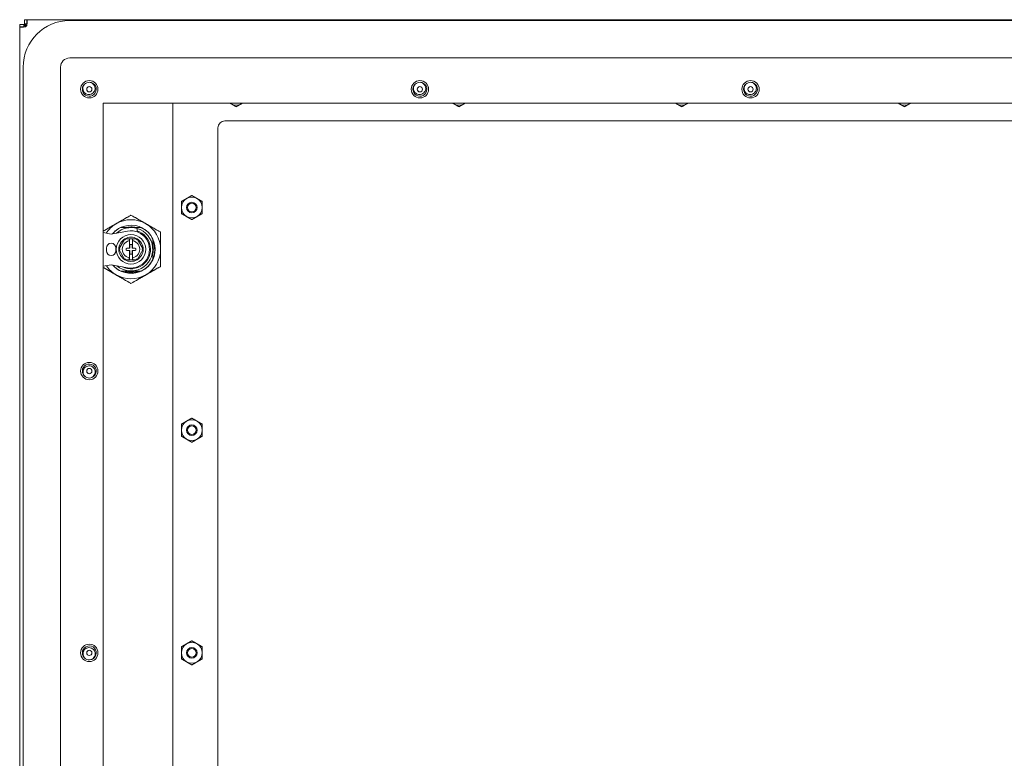
# Model space of a CAD drawing. Units: inches. Extents: x -105 to 132, y -91 to 91.
# Drawn here: x 96 to 114, y 44 to 57 of the extents above; entities that cross this region are included whole.
import ezdxf

# ---------------------------------------------------------------- set-up
doc = ezdxf.new("R2010")
doc.units = ezdxf.units.IN
doc.header["$LTSCALE"] = 8
doc.header["$MEASUREMENT"] = 0
doc.layers.add('Visible (ANSI)', color=7, linetype='Continuous', lineweight=5)

msp = doc.modelspace()

# ---------------------------------------------------------------- linework, layer by layer
at = {"layer": 'Visible (ANSI)'}
for p, q in [((95.9649, 56.9856), (96.0389, 56.9856)), ((95.9649, 56.9442), (95.9649, 56.9856)), ((95.9649, 56.9442), (96.0239, 56.9442)), ((95.9649, 34.447), (95.9649, 56.9442)), ((96.0239, 56.9442), (96.0389, 56.9442)), ((96.0702, 56.9543), (96.0389, 56.9856)), ((96.0389, 56.9856), (96.0389, 56.9442)), ((96.05, 57.0706), (96.0913, 57.0706)), ((96.05, 56.9966), (96.05, 57.0706)), ((96.0812, 56.9654), (96.05, 56.9966)), ((96.0913, 56.9966), (96.05, 56.9966)), ((96.0702, 56.9543), (96.0761, 56.9484)), ((96.0812, 56.9654), (96.0871, 56.9595)), ((96.0913, 57.0116), (96.0913, 57.0706)), ((96.0913, 57.0706), (122.0886, 57.0706)), ((96.0913, 56.9966), (96.0913, 57.0116)), ((96.8631, 57.0551), (121.3631, 57.0551)), ((96.8631, 56.3824), (121.3631, 56.3824)), ((96.0267, 35.2187), (96.0267, 56.2187)), ((96.6994, 35.2187), (96.6994, 56.2187)), ((97.4649, 35.8206), (97.4649, 55.5706)), ((97.4649, 55.5706), (120.7149, 55.5706)), ((98.7136, 35.8206), (98.7136, 55.5706)), ((99.6511, 55.2531), (120.0561, 55.2531)), ((99.5261, 36.2631), (99.5261, 55.1281)), ((97.6075, 53.219), (97.4649, 53.2465)), ((97.9019, 53.2727), (97.6075, 53.219)), ((98.1443, 53.3391), (97.7834, 53.3391)), ((97.9303, 53.3451), (97.9973, 53.3451)), ((98.0741, 53.278), (98.0741, 53.2587)), ((97.8551, 53.1338), (97.7463, 52.9454)), ((97.9225, 53.1338), (97.8551, 53.1338)), ((97.8551, 53.1338), (97.8664, 53.1141)), ((97.9225, 53.1338), (98.0052, 53.1338)), ((97.9343, 53.122), (97.9343, 53.1141)), ((97.9343, 53.1096), (97.9343, 53.1141)), ((97.9343, 53.1096), (97.9343, 52.9848)), ((97.9934, 53.1141), (97.9934, 53.122)), ((97.9934, 53.1141), (97.9934, 53.1096)), ((97.9934, 52.9848), (97.9934, 53.1096)), ((98.0726, 53.1338), (98.0052, 53.1338)), ((98.0726, 53.1338), (98.0612, 53.1141)), ((98.1814, 52.9454), (98.0726, 53.1338)), ((98.3575, 52.765), (98.3575, 53.1258)), ((97.5209, 52.9198), (97.5209, 52.9671)), ((97.6942, 52.9671), (97.6942, 52.9198)), ((97.7463, 52.9454), (97.7691, 52.9454)), ((97.7463, 52.9454), (97.8551, 52.757)), ((97.8213, 53.0124), (97.8213, 53.0124)), ((97.8753, 52.9375), (97.8753, 52.9533)), ((97.8871, 52.9651), (97.9146, 52.9651)), ((97.9146, 52.9257), (97.8871, 52.9257)), ((97.9323, 52.9651), (97.9146, 52.9651)), ((97.9146, 52.9257), (97.9323, 52.9257)), ((97.9343, 52.9061), (97.9343, 52.7813)), ((97.9442, 53.0222), (97.9442, 52.9769)), ((97.9442, 52.9139), (97.9442, 52.8686)), ((97.9717, 53.034), (97.956, 53.034)), ((97.9835, 52.9769), (97.9835, 53.0222)), ((97.9835, 52.8686), (97.9835, 52.9139)), ((97.9934, 52.7813), (97.9934, 52.9061)), ((98.0131, 52.9651), (97.9953, 52.9651)), ((97.9953, 52.9257), (98.0131, 52.9257)), ((98.0131, 52.9651), (98.0406, 52.9651)), ((98.0406, 52.9257), (98.0131, 52.9257)), ((98.0524, 52.9533), (98.0524, 52.9375)), ((98.0726, 52.757), (98.1814, 52.9454)), ((98.0931, 53.0353), (98.0931, 53.0353)), ((98.1064, 52.8784), (98.1064, 52.8784)), ((98.1814, 52.9454), (98.1586, 52.9454)), ((98.3631, 52.9834), (98.3631, 52.9074)), ((97.8346, 52.8555), (97.8346, 52.8555)), ((97.8551, 52.757), (97.8664, 52.7767)), ((97.8551, 52.757), (97.9225, 52.757)), ((98.0052, 52.757), (97.9225, 52.757)), ((97.9343, 52.7767), (97.9343, 52.7813)), ((97.9343, 52.7767), (97.9343, 52.7689)), ((97.956, 52.8568), (97.9717, 52.8568)), ((97.9934, 52.7813), (97.9934, 52.7767)), ((97.9934, 52.7689), (97.9934, 52.7767)), ((98.0052, 52.757), (98.0726, 52.757)), ((98.0726, 52.757), (98.0612, 52.7767)), ((97.4649, 52.6404), (97.6075, 52.6679)), ((97.6075, 52.6679), (97.9019, 52.6142)), ((97.7834, 52.5517), (98.1443, 52.5517)), ((98.0018, 52.5461), (97.9259, 52.5461))]:
    msp.add_line(p, q, dxfattribs=at)
for centre, radius in [((97.2149, 55.8206), 0.1563), ((103.1524, 55.8206), 0.1563), ((109.0899, 55.8206), 0.1563), ((97.2149, 55.8206), 0.0469), ((103.1524, 55.8206), 0.0469), ((109.0899, 55.8206), 0.0469), ((99.0561, 53.6956), 0.095), ((99.0561, 53.6956), 0.0793), ((97.9638, 52.9454), 0.2657), ((97.2149, 50.7581), 0.1563), ((97.2149, 50.7581), 0.0469), ((99.0561, 49.6956), 0.095), ((99.0561, 49.6956), 0.0793), ((97.2149, 45.6956), 0.1563), ((97.2149, 45.6956), 0.0469), ((99.0561, 45.6956), 0.095), ((99.0561, 45.6956), 0.0793)]:
    msp.add_circle(centre, radius, dxfattribs=at)
for centre, radius, start, end in [((96.8631, 56.2187), 0.8364, 90, 180), ((96.0338, 57.0017), 0.068, 302.30597, 327.69403), ((96.8631, 56.2187), 0.1636, 90, 180), ((97.2149, 55.8206), 0.125, 88.44172, 133.34175), ((103.1524, 55.8206), 0.125, 88.44172, 133.34175), ((109.0899, 55.8206), 0.125, 88.44172, 133.34175), ((97.2149, 55.8206), 0.0938, 263.03772, 318.74575), ((103.1524, 55.8206), 0.0938, 263.03772, 318.74575), ((109.0899, 55.8206), 0.0938, 263.03772, 318.74575), ((99.8536, 55.7231), 0.1875, 234.42292, 240), ((99.8536, 55.7231), 0.1875, 240, 300), ((99.8536, 55.7231), 0.1875, 300, 305.57708), ((103.8536, 55.7231), 0.1875, 234.42292, 240), ((103.8536, 55.7231), 0.1875, 240, 300), ((103.8536, 55.7231), 0.1875, 300, 305.57708), ((107.8536, 55.7231), 0.1875, 234.42292, 240), ((107.8536, 55.7231), 0.1875, 240, 300), ((107.8536, 55.7231), 0.1875, 300, 305.57708), ((111.8536, 55.7231), 0.1875, 234.42292, 240), ((111.8536, 55.7231), 0.1875, 240, 300), ((111.8536, 55.7231), 0.1875, 300, 305.57708), ((99.6511, 55.1281), 0.125, 90, 180), ((99.0561, 53.6956), 0.1875, 120, 180), ((99.0561, 53.6956), 0.1875, 60, 120), ((99.0561, 53.6956), 0.1875, 0, 60), ((99.0561, 53.6956), 0.1875, 180, 240), ((99.0561, 53.6956), 0.1875, 300, 0), ((97.9638, 52.9454), 0.5315, 120, 146.84558), ((97.9638, 52.9454), 0.5315, 60, 120), ((97.9638, 52.9454), 0.5315, 0, 60), ((99.0561, 53.6956), 0.1875, 240, 300), ((97.9638, 52.9454), 0.4331, 220.75207, 140.05655), ((97.9638, 52.9454), 0.4331, 114.61998, 140.05655), ((97.9638, 52.9454), 0.3898, 73.57092, 131.61999), ((97.9638, 52.9454), 0.3898, 229.49407, 73.57092), ((97.9638, 52.9454), 0.3504, 243.74142, 71.66293), ((97.9638, 52.9454), 0.4011, 89.99806, 101.02408), ((97.9619, 52.9435), 0.3346, 259.67298, 100.32702), ((97.9638, 52.9454), 0.4331, 24.61998, 65.38002), ((97.6075, 52.9671), 0.0866, 0, 180), ((97.9638, 52.9454), 0.2175, 120, 180), ((97.9638, 52.9454), 0.1575, 104.13374, 145.17952), ((97.9638, 52.9454), 0.2175, 60, 120), ((97.9225, 53.122), 0.0118, 359.99999, 90), ((97.9225, 53.1096), 0.0118, 304.54096, 321.00873), ((97.9225, 53.1096), 0.0118, 339.05401, 0), ((98.0052, 53.122), 0.0118, 90, 180.00001), ((98.0052, 53.1096), 0.0118, 179.99999, 255.86626), ((97.9638, 52.9454), 0.1575, 34.82049, 75.86626), ((97.9638, 52.9454), 0.2175, 0, 60), ((97.6075, 52.9198), 0.0866, 180, 0), ((97.9638, 52.9454), 0.2175, 180, 240), ((97.9638, 52.9454), 0.1575, 154.82049, 205.17952), ((97.8871, 52.9533), 0.0118, 90, 180), ((97.8871, 52.9375), 0.0118, 180, 270), ((97.9146, 52.9848), 0.0197, 270, 0), ((97.9146, 52.9061), 0.0197, 0, 90), ((97.9323, 52.9769), 0.0118, 270, 0), ((97.9323, 52.9139), 0.0118, 0, 90), ((97.956, 53.0222), 0.0118, 90, 180), ((97.9717, 53.0222), 0.0118, 0, 90), ((97.9953, 52.9769), 0.0118, 180, 270), ((97.9953, 52.9139), 0.0118, 90, 180), ((98.0131, 52.9848), 0.0197, 180, 270), ((98.0131, 52.9061), 0.0197, 90, 180), ((98.0406, 52.9533), 0.0118, 0, 90), ((98.0406, 52.9375), 0.0118, 270, 0), ((97.9638, 52.9454), 0.2175, 300, 0), ((97.9638, 52.9454), 0.1575, 334.82049, 25.17952), ((97.9638, 52.9454), 0.5315, 300, 0), ((97.9638, 52.9454), 0.1575, 214.82049, 255.86626), ((97.9638, 52.9454), 0.2175, 240, 300), ((97.9225, 52.7689), 0.0118, 270, 0.00001), ((97.9225, 52.7813), 0.0118, 359.99999, 75.86626), ((97.956, 52.8686), 0.0118, 180, 270), ((97.9717, 52.8686), 0.0118, 270, 0), ((98.0052, 52.7813), 0.0118, 159.05401, 180), ((98.0052, 52.7689), 0.0118, 179.99999, 270), ((98.0052, 52.7813), 0.0118, 124.54096, 141.00873), ((97.9638, 52.9454), 0.1575, 284.13374, 325.17952), ((97.9638, 52.9454), 0.4331, 294.61998, 335.38002), ((97.9638, 52.9454), 0.5315, 213.60552, 240), ((97.9638, 52.9454), 0.4331, 220.75207, 245.38002), ((97.9638, 52.9454), 0.5315, 240, 300), ((97.2149, 50.7581), 0.0938, 52.3074, 108.01543), ((97.2149, 50.7581), 0.125, 237.7114, 282.61143), ((99.0561, 49.6956), 0.1875, 60, 120), ((99.0561, 49.6956), 0.1875, 120, 180), ((99.0561, 49.6956), 0.1875, 180, 240), ((99.0561, 49.6956), 0.1875, 0, 60), ((99.0561, 49.6956), 0.1875, 300, 0), ((99.0561, 49.6956), 0.1875, 240, 300), ((99.0561, 45.6956), 0.1875, 120, 180), ((99.0561, 45.6956), 0.1875, 60, 120), ((99.0561, 45.6956), 0.1875, 0, 60), ((97.2149, 45.6956), 0.0938, 52.3074, 108.01543), ((99.0561, 45.6956), 0.1875, 180, 240), ((99.0561, 45.6956), 0.1875, 300, 0), ((97.2149, 45.6956), 0.125, 237.7114, 282.61143), ((99.0561, 45.6956), 0.1875, 240, 300)]:
    msp.add_arc(centre, radius, start, end, dxfattribs=at)
for points, knots in [([(96.0702, 56.9442), (96.0458, 56.9375), (96.0168, 56.9338), (95.9963, 56.9337), (95.9754, 56.9337), (95.9649, 56.9374), (95.9649, 56.9442)], [-2.1346418, -2.1346418, -2.1346418, -2.1346418, -1.5754469, -1.5754469, -1.5754469, -1.0069509, -1.0069509, -1.0069509, -1.0069509]), ([(96.0913, 57.0706), (96.0981, 57.0706), (96.1018, 57.0605), (96.1018, 57.0403), (96.1019, 57.0197), (96.0982, 56.9901), (96.0913, 56.9654)], [2.5777472, 2.5777472, 2.5777472, 2.5777472, 3.1369421, 3.1369421, 3.1369421, 3.7054381, 3.7054381, 3.7054381, 3.7054381]), ([(97.2183, 55.9456), (97.262, 55.9444), (97.3042, 55.9184), (97.325, 55.88), (97.3457, 55.8415), (97.3442, 55.792), (97.3212, 55.7548), (97.2982, 55.7177), (97.2546, 55.6943), (97.2109, 55.6957), (97.1672, 55.6971), (97.1251, 55.7233), (97.1046, 55.7619), (97.0841, 55.8004), (97.0858, 55.8499), (97.109, 55.887), (97.1146, 55.896), (97.1215, 55.9042), (97.1292, 55.9114)], [15.1949315, 15.1949315, 15.1949315, 15.1949315, 16.2439066, 16.2439066, 16.2439066, 17.2928817, 17.2928817, 17.2928817, 18.3418568, 18.3418568, 18.3418568, 19.3908318, 19.3908318, 19.3908318, 20.4398069, 20.4398069, 20.4398069, 20.6944633, 20.6944633, 20.6944633, 20.6944633]), ([(97.1133, 55.7818), (97.1098, 55.7885), (97.1069, 55.7956), (97.1026, 55.8103), (97.1012, 55.818), (97.0995, 55.8409), (97.1014, 55.8561), (97.111, 55.8855), (97.1189, 55.8995), (97.1291, 55.9115)], [-0.35374106, -0.35374106, -0.35374106, -0.35374106, -0.29578655, -0.29578655, -0.23637842, -0.23637842, -0.12077813, -0.12077813, 0, 0, 0, 0]), ([(97.2183, 55.9456), (97.2268, 55.9444), (97.2351, 55.9424), (97.251, 55.9367), (97.2585, 55.933), (97.2785, 55.9207), (97.2897, 55.9104), (97.307, 55.8865), (97.3131, 55.8734), (97.3165, 55.8594)], [-0.3527398, -0.3527398, -0.3527398, -0.3527398, -0.28780691, -0.28780691, -0.22433703, -0.22433703, -0.10958361, -0.10958361, 0, 0, 0, 0]), ([(103.1558, 55.9456), (103.1995, 55.9444), (103.2417, 55.9184), (103.2625, 55.88), (103.2832, 55.8415), (103.2817, 55.792), (103.2587, 55.7548), (103.2357, 55.7177), (103.1921, 55.6943), (103.1484, 55.6957), (103.1047, 55.6971), (103.0626, 55.7233), (103.0421, 55.7619), (103.0216, 55.8004), (103.0233, 55.8499), (103.0465, 55.887), (103.0521, 55.896), (103.059, 55.9042), (103.0667, 55.9114)], [15.1949315, 15.1949315, 15.1949315, 15.1949315, 16.2439066, 16.2439066, 16.2439066, 17.2928817, 17.2928817, 17.2928817, 18.3418568, 18.3418568, 18.3418568, 19.3908318, 19.3908318, 19.3908318, 20.4398069, 20.4398069, 20.4398069, 20.6944633, 20.6944633, 20.6944633, 20.6944633]), ([(103.0508, 55.7818), (103.0473, 55.7885), (103.0444, 55.7956), (103.0401, 55.8103), (103.0387, 55.818), (103.037, 55.8409), (103.0389, 55.8561), (103.0485, 55.8855), (103.0564, 55.8995), (103.0666, 55.9115)], [-0.35374106, -0.35374106, -0.35374106, -0.35374106, -0.29578655, -0.29578655, -0.23637842, -0.23637842, -0.12077813, -0.12077813, 0, 0, 0, 0]), ([(103.1558, 55.9456), (103.1643, 55.9444), (103.1726, 55.9424), (103.1885, 55.9367), (103.196, 55.933), (103.216, 55.9207), (103.2272, 55.9104), (103.2445, 55.8865), (103.2506, 55.8734), (103.254, 55.8594)], [-0.3527398, -0.3527398, -0.3527398, -0.3527398, -0.28780691, -0.28780691, -0.22433703, -0.22433703, -0.10958361, -0.10958361, 0, 0, 0, 0]), ([(109.0933, 55.9456), (109.137, 55.9444), (109.1792, 55.9184), (109.2, 55.88), (109.2207, 55.8415), (109.2192, 55.792), (109.1962, 55.7548), (109.1732, 55.7177), (109.1296, 55.6943), (109.0859, 55.6957), (109.0422, 55.6971), (109.0001, 55.7233), (108.9796, 55.7619), (108.9591, 55.8004), (108.9608, 55.8499), (108.984, 55.887), (108.9896, 55.896), (108.9965, 55.9042), (109.0042, 55.9114)], [15.1949315, 15.1949315, 15.1949315, 15.1949315, 16.2439066, 16.2439066, 16.2439066, 17.2928817, 17.2928817, 17.2928817, 18.3418568, 18.3418568, 18.3418568, 19.3908318, 19.3908318, 19.3908318, 20.4398069, 20.4398069, 20.4398069, 20.6944633, 20.6944633, 20.6944633, 20.6944633]), ([(108.9883, 55.7818), (108.9848, 55.7885), (108.9819, 55.7956), (108.9776, 55.8103), (108.9762, 55.818), (108.9745, 55.8409), (108.9764, 55.8561), (108.986, 55.8855), (108.9939, 55.8995), (109.0041, 55.9115)], [-0.35374106, -0.35374106, -0.35374106, -0.35374106, -0.29578655, -0.29578655, -0.23637842, -0.23637842, -0.12077813, -0.12077813, 0, 0, 0, 0]), ([(109.0933, 55.9456), (109.1018, 55.9444), (109.1101, 55.9424), (109.126, 55.9367), (109.1335, 55.933), (109.1535, 55.9207), (109.1647, 55.9104), (109.182, 55.8865), (109.1881, 55.8734), (109.1915, 55.8594)], [-0.3527398, -0.3527398, -0.3527398, -0.3527398, -0.28780691, -0.28780691, -0.22433703, -0.22433703, -0.10958361, -0.10958361, 0, 0, 0, 0]), ([(97.2036, 55.7275), (97.1922, 55.7272), (97.1808, 55.7291), (97.1588, 55.7367), (97.1483, 55.7426), (97.1285, 55.759), (97.1198, 55.7697), (97.1133, 55.7818)], [-0.28279952, -0.28279952, -0.28279952, -0.28279952, -0.19578907, -0.19578907, -0.10457661, -0.10457661, 0, 0, 0, 0]), ([(97.3165, 55.8594), (97.3195, 55.8472), (97.3203, 55.8345), (97.3174, 55.81), (97.3139, 55.7984), (97.3027, 55.7767), (97.2949, 55.7668), (97.2855, 55.7588)], [-0.28194382, -0.28194382, -0.28194382, -0.28194382, -0.18616339, -0.18616339, -0.09459618, -0.09459618, 0, 0, 0, 0]), ([(103.1411, 55.7275), (103.1297, 55.7272), (103.1183, 55.7291), (103.0963, 55.7367), (103.0858, 55.7426), (103.066, 55.759), (103.0573, 55.7697), (103.0508, 55.7818)], [-0.28279952, -0.28279952, -0.28279952, -0.28279952, -0.19578907, -0.19578907, -0.10457661, -0.10457661, 0, 0, 0, 0]), ([(103.254, 55.8594), (103.257, 55.8472), (103.2578, 55.8345), (103.2549, 55.81), (103.2514, 55.7984), (103.2402, 55.7767), (103.2324, 55.7668), (103.223, 55.7588)], [-0.28194382, -0.28194382, -0.28194382, -0.28194382, -0.18616339, -0.18616339, -0.09459618, -0.09459618, 0, 0, 0, 0]), ([(109.0786, 55.7275), (109.0672, 55.7272), (109.0558, 55.7291), (109.0338, 55.7367), (109.0233, 55.7426), (109.0035, 55.759), (108.9948, 55.7697), (108.9883, 55.7818)], [-0.28279952, -0.28279952, -0.28279952, -0.28279952, -0.19578907, -0.19578907, -0.10457661, -0.10457661, 0, 0, 0, 0]), ([(109.1915, 55.8594), (109.1945, 55.8472), (109.1953, 55.8345), (109.1924, 55.81), (109.1889, 55.7984), (109.1777, 55.7767), (109.1699, 55.7668), (109.1605, 55.7588)], [-0.28194382, -0.28194382, -0.28194382, -0.28194382, -0.18616339, -0.18616339, -0.09459618, -0.09459618, 0, 0, 0, 0]), ([(97.9254, 53.0981), (97.9264, 53.0984), (97.9274, 53.0988), (97.9283, 53.0993), (97.9286, 53.0995), (97.9289, 53.0997), (97.9292, 53.0999)], [0, 0, 0, 0, 0.2, 0.2, 0.2, 0.26800302, 0.26800302, 0.26800302, 0.26800302]), ([(97.9317, 53.1022), (97.9321, 53.1026), (97.9324, 53.1031), (97.9327, 53.1037), (97.933, 53.1042), (97.9333, 53.1048), (97.9335, 53.1054)], [0.48413245, 0.48413245, 0.48413245, 0.48413245, 0.6, 0.6, 0.6, 0.72115593, 0.72115593, 0.72115593, 0.72115593]), ([(98.3575, 52.7688), (98.3697, 52.7987), (98.3784, 52.83), (98.3911, 52.9079), (98.391, 52.9545), (98.3793, 53.024), (98.3721, 53.0554), (98.3576, 53.0908)], [-2.7516522, -2.7516522, -2.7516522, -2.7516522, -2.2909278, -2.2909278, -1.6233076, -1.6233076, -1.2811096, -1.2811096, -1.2811096, -1.2811096]), ([(98.3575, 52.8687), (98.3625, 52.894), (98.365, 52.9198), (98.3649, 52.9713), (98.3625, 52.9969), (98.3575, 53.0221)], [1.40695084, 1.40695084, 1.40695084, 1.40695084, 1.60352992, 1.60352992, 1.79938727, 1.79938727, 1.79938727, 1.79938727]), ([(97.996, 52.7887), (97.9956, 52.7882), (97.9953, 52.7877), (97.995, 52.7872), (97.9946, 52.7866), (97.9944, 52.7861), (97.9941, 52.7855)], [0.48413245, 0.48413245, 0.48413245, 0.48413245, 0.6, 0.6, 0.6, 0.72115593, 0.72115593, 0.72115593, 0.72115593]), ([(98.0023, 52.7927), (98.0013, 52.7925), (98.0003, 52.7921), (97.9994, 52.7915), (97.9991, 52.7914), (97.9988, 52.7912), (97.9985, 52.791)], [0, 0, 0, 0, 0.2, 0.2, 0.2, 0.26800302, 0.26800302, 0.26800302, 0.26800302]), ([(97.841, 52.5517), (97.8728, 52.5404), (97.9151, 52.5298), (98.0176, 52.5267), (98.0693, 52.5347), (98.1179, 52.5517)], [-1.51419814, -1.51419814, -1.51419814, -1.51419814, -1.12431714, -1.12431714, -0.73300403, -0.73300403, -0.73300403, -0.73300403]), ([(97.9638, 52.5443), (97.9779, 52.5443), (97.9919, 52.5451), (98.0175, 52.5478), (98.0291, 52.5495), (98.0405, 52.5517)], [0.0000201, 0.0000201, 0.0000201, 0.0000201, 0.10716388, 0.10716388, 0.19614299, 0.19614299, 0.19614299, 0.19614299]), ([(97.1482, 50.6525), (97.1112, 50.6758), (97.0882, 50.7197), (97.09, 50.7633), (97.0919, 50.807), (97.1184, 50.8488), (97.1572, 50.869), (97.196, 50.8892), (97.2454, 50.887), (97.2823, 50.8634), (97.3191, 50.8399), (97.3419, 50.7959), (97.3398, 50.7522), (97.3377, 50.7086), (97.3109, 50.6669), (97.2721, 50.6469), (97.2626, 50.6421), (97.2526, 50.6386), (97.2422, 50.6363)], [15.1949315, 15.1949315, 15.1949315, 15.1949315, 16.2439066, 16.2439066, 16.2439066, 17.2928817, 17.2928817, 17.2928817, 18.3418568, 18.3418568, 18.3418568, 19.3908318, 19.3908318, 19.3908318, 20.4398069, 20.4398069, 20.4398069, 20.6944633, 20.6944633, 20.6944633, 20.6944633]), ([(97.1482, 50.6525), (97.1415, 50.6578), (97.1354, 50.6638), (97.1246, 50.6768), (97.12, 50.6838), (97.1092, 50.7046), (97.1048, 50.7192), (97.1021, 50.7485), (97.1036, 50.763), (97.1078, 50.7767)], [-0.3527398, -0.3527398, -0.3527398, -0.3527398, -0.28780691, -0.28780691, -0.22433703, -0.22433703, -0.10958361, -0.10958361, 0, 0, 0, 0]), ([(97.1078, 50.7767), (97.1115, 50.7888), (97.1173, 50.8001), (97.1323, 50.8196), (97.1412, 50.8278), (97.162, 50.8407), (97.1737, 50.8452), (97.1859, 50.8473)], [-0.28194382, -0.28194382, -0.28194382, -0.28194382, -0.18616339, -0.18616339, -0.09459618, -0.09459618, 0, 0, 0, 0]), ([(97.2723, 50.8323), (97.2822, 50.8268), (97.291, 50.8194), (97.3061, 50.8016), (97.3121, 50.7911), (97.3207, 50.767), (97.3227, 50.7532), (97.3221, 50.7395)], [-0.28279952, -0.28279952, -0.28279952, -0.28279952, -0.19578907, -0.19578907, -0.10457661, -0.10457661, 0, 0, 0, 0]), ([(97.3221, 50.7395), (97.3217, 50.732), (97.3206, 50.7244), (97.3167, 50.7096), (97.314, 50.7023), (97.3038, 50.6817), (97.2944, 50.6697), (97.2711, 50.6492), (97.2572, 50.6413), (97.2422, 50.6361)], [-0.35374106, -0.35374106, -0.35374106, -0.35374106, -0.29578655, -0.29578655, -0.23637842, -0.23637842, -0.12077813, -0.12077813, 0, 0, 0, 0]), ([(97.1482, 45.59), (97.1112, 45.6133), (97.0882, 45.6572), (97.09, 45.7008), (97.0919, 45.7445), (97.1184, 45.7863), (97.1572, 45.8065), (97.196, 45.8267), (97.2454, 45.8245), (97.2823, 45.8009), (97.3191, 45.7774), (97.3419, 45.7334), (97.3398, 45.6897), (97.3377, 45.6461), (97.3109, 45.6044), (97.2721, 45.5844), (97.2626, 45.5796), (97.2526, 45.5761), (97.2422, 45.5738)], [15.1949315, 15.1949315, 15.1949315, 15.1949315, 16.2439066, 16.2439066, 16.2439066, 17.2928817, 17.2928817, 17.2928817, 18.3418568, 18.3418568, 18.3418568, 19.3908318, 19.3908318, 19.3908318, 20.4398069, 20.4398069, 20.4398069, 20.6944633, 20.6944633, 20.6944633, 20.6944633]), ([(97.1482, 45.59), (97.1415, 45.5953), (97.1354, 45.6013), (97.1246, 45.6143), (97.12, 45.6213), (97.1092, 45.6421), (97.1048, 45.6567), (97.1021, 45.686), (97.1036, 45.7005), (97.1078, 45.7142)], [-0.3527398, -0.3527398, -0.3527398, -0.3527398, -0.28780691, -0.28780691, -0.22433703, -0.22433703, -0.10958361, -0.10958361, 0, 0, 0, 0]), ([(97.1078, 45.7142), (97.1115, 45.7263), (97.1173, 45.7376), (97.1323, 45.7571), (97.1412, 45.7653), (97.162, 45.7782), (97.1737, 45.7827), (97.1859, 45.7848)], [-0.28194382, -0.28194382, -0.28194382, -0.28194382, -0.18616339, -0.18616339, -0.09459618, -0.09459618, 0, 0, 0, 0]), ([(97.3221, 45.677), (97.3217, 45.6695), (97.3206, 45.6619), (97.3167, 45.6471), (97.314, 45.6398), (97.3038, 45.6192), (97.2944, 45.6072), (97.2711, 45.5867), (97.2572, 45.5788), (97.2422, 45.5736)], [-0.35374106, -0.35374106, -0.35374106, -0.35374106, -0.29578655, -0.29578655, -0.23637842, -0.23637842, -0.12077813, -0.12077813, 0, 0, 0, 0]), ([(97.2723, 45.7698), (97.2822, 45.7643), (97.291, 45.7569), (97.3061, 45.7391), (97.3121, 45.7286), (97.3207, 45.7045), (97.3227, 45.6907), (97.3221, 45.677)], [-0.28279952, -0.28279952, -0.28279952, -0.28279952, -0.19578907, -0.19578907, -0.10457661, -0.10457661, 0, 0, 0, 0])]:
    msp.add_open_spline(points, degree=3, knots=knots, dxfattribs=at)
for points in [[(96.0389, 56.9442), (96.0389, 56.9416), (96.0395, 56.9394), (96.0405, 56.9378)], [(96.0978, 56.9953), (96.0962, 56.9962), (96.094, 56.9966), (96.0913, 56.9966)], [(98.0573, 53.3391), (98.0266, 53.3452), (97.9953, 53.3477), (97.9639, 53.3465)], [(98.0405, 53.3391), (98.0153, 53.344), (97.9896, 53.3465), (97.9639, 53.3465)], [(98.0741, 53.3193), (98.0741, 53.3145), (98.0741, 53.3052), (98.0741, 53.2914), (98.0741, 53.2825), (98.0741, 53.278)], [(97.8346, 53.0353), (97.8295, 53.0281), (97.8251, 53.0204), (97.8213, 53.0124)], [(97.8213, 52.8784), (97.8251, 52.8704), (97.8295, 52.8627), (97.8346, 52.8555)], [(98.1064, 53.0124), (98.1026, 53.0204), (98.0982, 53.0281), (98.0931, 53.0353)], [(98.0931, 52.8555), (98.0982, 52.8627), (98.1026, 52.8704), (98.1064, 52.8784)], [(97.8871, 52.5517), (97.9124, 52.5468), (97.9381, 52.5443), (97.9638, 52.5443)]]:
    msp.add_open_spline(points, degree=3, dxfattribs=at)
for points, weights in [([(99.7599, 55.5607), (99.7513, 55.5657), (99.7428, 55.5706)], [1, 1.00722278063, 1.01169658131]), ([(99.8536, 55.5066), (99.8034, 55.5356), (99.7599, 55.5607)], [1, 1.0379548493, 1]), ([(99.9474, 55.5607), (99.9039, 55.5356), (99.8536, 55.5066)], [1, 1.0379548493, 1]), ([(99.9645, 55.5706), (99.9559, 55.5657), (99.9474, 55.5607)], [1.01169658131, 1.00722278063, 1]), ([(103.7599, 55.5607), (103.7513, 55.5657), (103.7428, 55.5706)], [1, 1.00722278063, 1.01169658131]), ([(103.8536, 55.5066), (103.8034, 55.5356), (103.7599, 55.5607)], [1, 1.0379548493, 1]), ([(103.9474, 55.5607), (103.9039, 55.5356), (103.8536, 55.5066)], [1, 1.0379548493, 1]), ([(103.9645, 55.5706), (103.9559, 55.5657), (103.9474, 55.5607)], [1.01169658131, 1.00722278063, 1]), ([(107.7599, 55.5607), (107.7513, 55.5657), (107.7428, 55.5706)], [1, 1.00722278063, 1.01169658131]), ([(107.8536, 55.5066), (107.8034, 55.5356), (107.7599, 55.5607)], [1, 1.0379548493, 1]), ([(107.9474, 55.5607), (107.9039, 55.5356), (107.8536, 55.5066)], [1, 1.0379548493, 1]), ([(107.9645, 55.5706), (107.9559, 55.5657), (107.9474, 55.5607)], [1.01169658131, 1.00722278063, 1]), ([(111.7599, 55.5607), (111.7513, 55.5657), (111.7428, 55.5706)], [1, 1.00722278063, 1.01169658131]), ([(111.8536, 55.5066), (111.8034, 55.5356), (111.7599, 55.5607)], [1, 1.0379548493, 1]), ([(111.9474, 55.5607), (111.9039, 55.5356), (111.8536, 55.5066)], [1, 1.0379548493, 1]), ([(111.9645, 55.5706), (111.9559, 55.5657), (111.9474, 55.5607)], [1.01169658131, 1.00722278063, 1]), ([(98.8686, 53.8039), (98.9189, 53.8329), (98.9624, 53.858)], [1, 1.0379548493, 1]), ([(98.8686, 53.6956), (98.8686, 53.7459), (98.8686, 53.8039)], [1, 1.0379548493, 1]), ([(98.9624, 53.858), (99.0059, 53.8831), (99.0561, 53.9121)], [1, 1.0379548493, 1]), ([(99.0561, 53.9121), (99.1064, 53.8831), (99.1499, 53.858)], [1, 1.0379548493, 1]), ([(99.1499, 53.858), (99.1934, 53.8329), (99.2436, 53.8039)], [1, 1.0379548493, 1]), ([(99.2436, 53.8039), (99.2436, 53.7459), (99.2436, 53.6956)], [1, 1.0379548493, 1]), ([(98.8686, 53.5874), (98.8686, 53.6454), (98.8686, 53.6956)], [1, 1.0379548493, 1]), ([(98.9624, 53.5332), (98.9189, 53.5584), (98.8686, 53.5874)], [1, 1.0379548493, 1]), ([(99.2436, 53.5874), (99.1934, 53.5584), (99.1499, 53.5332)], [1, 1.0379548493, 1]), ([(99.2436, 53.6956), (99.2436, 53.6454), (99.2436, 53.5874)], [1, 1.0379548493, 1]), ([(97.4649, 53.2711), (97.5882, 53.3422), (97.6981, 53.4057)], [1.67234375018, 1.7735026919, 1.77350269191]), ([(97.6981, 53.4057), (97.8214, 53.4769), (97.9638, 53.5591)], [1.77350269191, 1.77350269192, 1.64617092753]), ([(97.9638, 53.5591), (98.1063, 53.4769), (98.2296, 53.4057)], [1.64617093001, 1.77350269659, 1.77350269457]), ([(98.2296, 53.4057), (98.3529, 53.3345), (98.4953, 53.2523)], [1.77350269457, 1.77350269256, 1.64617093001]), ([(99.0561, 53.4791), (99.0059, 53.5081), (98.9624, 53.5332)], [1, 1.0379548493, 1]), ([(99.1499, 53.5332), (99.1064, 53.5081), (99.0561, 53.4791)], [1, 1.0379548493, 1]), ([(98.4953, 53.2523), (98.4953, 53.0878), (98.4953, 52.9454)], [1.64617092753, 1.77350269189, 1.77350269191]), ([(98.4953, 52.9454), (98.4953, 52.803), (98.4953, 52.6386)], [1.77350269191, 1.77350269193, 1.64617092753]), ([(97.6981, 52.4851), (97.5882, 52.5486), (97.4649, 52.6197)], [1.77350269337, 1.7735026908, 1.67234375156]), ([(98.4953, 52.6386), (98.3529, 52.5563), (98.2296, 52.4851)], [1.64617092753, 1.7735026919, 1.7735026919]), ([(97.9638, 52.3317), (97.8214, 52.4139), (97.6981, 52.4851)], [1.64617092889, 1.77350269626, 1.77350269337]), ([(98.2296, 52.4851), (98.1063, 52.4139), (97.9638, 52.3317)], [1.7735026919, 1.7735026919, 1.64617092753]), ([(98.9624, 49.858), (99.0059, 49.8831), (99.0561, 49.9121)], [1, 1.0379548493, 1]), ([(99.0561, 49.9121), (99.1064, 49.8831), (99.1499, 49.858)], [1, 1.0379548493, 1]), ([(98.8686, 49.8039), (98.9189, 49.8329), (98.9624, 49.858)], [1, 1.0379548493, 1]), ([(98.8686, 49.6956), (98.8686, 49.7459), (98.8686, 49.8039)], [1, 1.0379548493, 1]), ([(98.8686, 49.5874), (98.8686, 49.6454), (98.8686, 49.6956)], [1, 1.0379548493, 1]), ([(99.1499, 49.858), (99.1934, 49.8329), (99.2436, 49.8039)], [1, 1.0379548493, 1]), ([(99.2436, 49.8039), (99.2436, 49.7459), (99.2436, 49.6956)], [1, 1.0379548493, 1]), ([(99.2436, 49.6956), (99.2436, 49.6454), (99.2436, 49.5874)], [1, 1.0379548493, 1]), ([(98.9624, 49.5332), (98.9189, 49.5584), (98.8686, 49.5874)], [1, 1.0379548493, 1]), ([(99.0561, 49.4791), (99.0059, 49.5081), (98.9624, 49.5332)], [1, 1.0379548493, 1]), ([(99.1499, 49.5332), (99.1064, 49.5081), (99.0561, 49.4791)], [1, 1.0379548493, 1]), ([(99.2436, 49.5874), (99.1934, 49.5584), (99.1499, 49.5332)], [1, 1.0379548493, 1]), ([(98.8686, 45.8039), (98.9189, 45.8329), (98.9624, 45.858)], [1, 1.0379548493, 1]), ([(98.8686, 45.6956), (98.8686, 45.7459), (98.8686, 45.8039)], [1, 1.0379548493, 1]), ([(98.9624, 45.858), (99.0059, 45.8831), (99.0561, 45.9121)], [1, 1.0379548493, 1]), ([(99.0561, 45.9121), (99.1064, 45.8831), (99.1499, 45.858)], [1, 1.0379548493, 1]), ([(99.1499, 45.858), (99.1934, 45.8329), (99.2436, 45.8039)], [1, 1.0379548493, 1]), ([(99.2436, 45.8039), (99.2436, 45.7459), (99.2436, 45.6956)], [1, 1.0379548493, 1]), ([(98.8686, 45.5874), (98.8686, 45.6454), (98.8686, 45.6956)], [1, 1.0379548493, 1]), ([(99.2436, 45.6956), (99.2436, 45.6454), (99.2436, 45.5874)], [1, 1.0379548493, 1]), ([(98.9624, 45.5332), (98.9189, 45.5584), (98.8686, 45.5874)], [1, 1.0379548493, 1]), ([(99.0561, 45.4791), (99.0059, 45.5081), (98.9624, 45.5332)], [1, 1.0379548493, 1]), ([(99.1499, 45.5332), (99.1064, 45.5081), (99.0561, 45.4791)], [1, 1.0379548493, 1]), ([(99.2436, 45.5874), (99.1934, 45.5584), (99.1499, 45.5332)], [1, 1.0379548493, 1])]:
    msp.add_rational_spline(points, weights, degree=2, dxfattribs=at)

doc.saveas('drawing.dxf')
